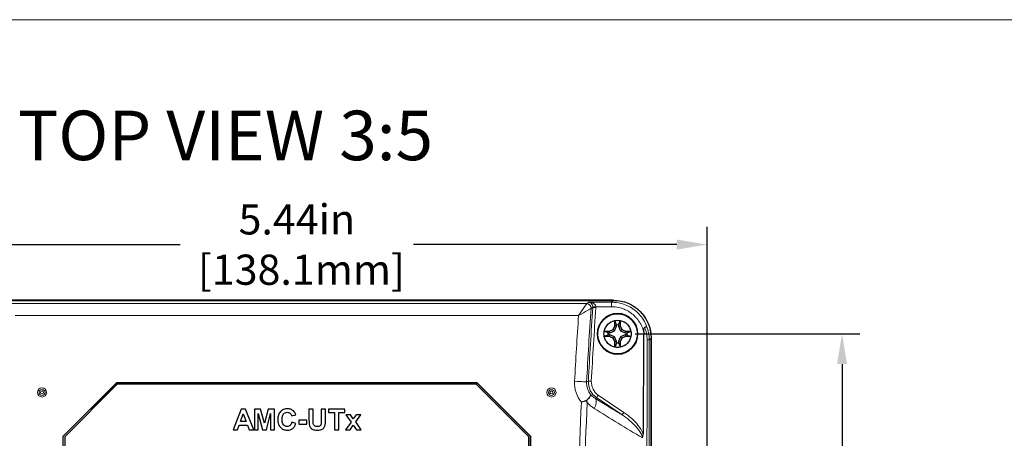
# Model space of a CAD drawing. Units: inches. Extents: x 0 to 17, y 0 to 11.
# Drawn here: x 2.1 to 6, y 9 to 10.6 of the extents above; entities that cross this region are included whole.
import ezdxf

# ---------------------------------------------------------------- set-up
doc = ezdxf.new("R2010")
doc.units = ezdxf.units.IN
doc.header["$LTSCALE"] = 0.75
doc.header["$MEASUREMENT"] = 0
for name, color, linetype, lineweight in [('Border', 7, 'Continuous', 13), ('FD_Dimensions', 7, 'Continuous', 13), ('Notes', 7, 'Continuous', 13), ('Visible', 7, 'Continuous', 25), ('Visible Narrow', 7, 'Continuous', 13)]:
    doc.layers.add(name, color=color, linetype=linetype, lineweight=lineweight)
doc.styles.get("Standard").update_dxf_attribs({"font": 'arial.ttf'})
doc.dimstyles.new('Dim-Standard', dxfattribs={"dimtxt": 0.12, "dimasz": 0.12, "dimexe": 0.07, "dimexo": 0.07, "dimgap": 0.05, "dimtad": 0, "dimtih": 1, "dimtoh": 1, "dimzin": 12, "dimdsep": 46, "dimtxsty": 'Standard', "dimcen": 0, "dimazin": 3, "dimtp": 0.01, "dimtm": 0.01, "dimtfac": 1, "dimtofl": 0, "dimtmove": 0, "dimatfit": 3, "dimfxl": 0, "dimtolj": 1, "dimtzin": 12, "dimarcsym": 0})

# ---------------------------------------------------------------- blocks, each defined once
blk = doc.blocks.new('ANSI_B_SHEET')
at = {"layer": 'Border'}
blk.add_line((16.38, 10.62), (0.62, 10.62), dxfattribs=at)
blk = doc.blocks.new('*D13')
at = {"layer": 'Defpoints', "color": 0}
for p in [(4.809, 9.7262), (1.5479, 8.0663), (4.809, 8.0663)]:
    blk.add_point(p, dxfattribs=at)
at = {"layer": 'FD_Dimensions', "color": 0, "lineweight": -2}
for p, q in [((1.5479, 8.1363), (1.5479, 9.7962)), ((4.809, 8.1363), (4.809, 9.7962)), ((1.6679, 9.7262), (2.7147, 9.7262)), ((4.689, 9.7262), (3.6423, 9.7262))]:
    blk.add_line(p, q, dxfattribs=at)
at = {"layer": 'FD_Dimensions', "color": 0}
for points in [[(1.6679, 9.7462), (1.6679, 9.7062), (1.5479, 9.7262)], [(4.689, 9.7462), (4.689, 9.7062), (4.809, 9.7262)]]:
    blk.add_solid(points, dxfattribs=at)
at = {"layer": 'FD_Dimensions', "color": 0, "insert": (3.1785, 9.7262), "char_height": 0.12, "attachment_point": 5}
blk.add_mtext('\\A1;5.44in\\P [138.1mm]', dxfattribs=at)
blk = doc.blocks.new('*D19')
at = {"layer": 'Defpoints', "color": 0}
for p in [(4.4535, 9.3712), (4.4535, 6.3712), (5.346, 6.3712)]:
    blk.add_point(p, dxfattribs=at)
at = {"layer": 'FD_Dimensions', "color": 0, "lineweight": -2}
for p, q in [((4.5235, 9.3712), (5.416, 9.3712)), ((5.346, 9.2512), (5.346, 8.1653)), ((5.346, 6.4912), (5.346, 7.7115)), ((4.5235, 6.3712), (5.416, 6.3712))]:
    blk.add_line(p, q, dxfattribs=at)
at = {"layer": 'FD_Dimensions', "color": 0}
for points in [[(5.326, 9.2512), (5.366, 9.2512), (5.346, 9.3712)], [(5.326, 6.4912), (5.366, 6.4912), (5.346, 6.3712)]]:
    blk.add_solid(points, dxfattribs=at)
at = {"layer": 'FD_Dimensions', "color": 0, "insert": (5.346, 7.9384), "char_height": 0.12, "attachment_point": 5}
blk.add_mtext('\\A1;5in\\P [127mm]', dxfattribs=at)

msp = doc.modelspace()

# ---------------------------------------------------------------- linework, layer by layer
at = {"layer": 'Visible'}
for p, q in [((1.9198, 9.5043), (4.4369, 9.5043)), ((4.437, 9.5047), (1.92, 9.5047)), ((4.3401, 9.497), (4.3399, 9.497)), ((4.3399, 9.497), (4.34, 9.497)), ((4.4369, 9.5043), (4.4369, 9.5043)), ((4.4369, 9.5043), (4.4369, 9.5043)), ((4.4365, 9.3881), (4.4427, 9.403)), ((4.4415, 9.3831), (4.4492, 9.4017)), ((4.4427, 9.403), (4.4427, 9.4241)), ((4.4492, 9.4017), (4.4427, 9.403)), ((4.4492, 9.4017), (4.4492, 9.4077)), ((4.4578, 9.4077), (4.4578, 9.4017)), ((4.4578, 9.4017), (4.4643, 9.403)), ((4.4578, 9.4017), (4.4655, 9.3831)), ((4.4643, 9.4241), (4.4643, 9.403)), ((4.4643, 9.403), (4.4704, 9.3881)), ((4.4006, 9.382), (4.4216, 9.382)), ((4.4216, 9.3604), (4.4006, 9.3604)), ((4.4169, 9.3755), (4.4229, 9.3755)), ((4.4229, 9.3669), (4.4169, 9.3669)), ((4.4216, 9.382), (4.4365, 9.3881)), ((4.4229, 9.3755), (4.4216, 9.382)), ((4.4229, 9.3669), (4.4216, 9.3604)), ((4.4365, 9.3542), (4.4216, 9.3604)), ((4.4229, 9.3755), (4.4415, 9.3831)), ((4.4415, 9.3592), (4.4229, 9.3669)), ((4.4415, 9.3831), (4.4365, 9.3881)), ((4.4415, 9.3592), (4.4365, 9.3542)), ((4.4427, 9.3393), (4.4365, 9.3542)), ((4.4492, 9.3406), (4.4415, 9.3592)), ((4.4655, 9.3592), (4.4578, 9.3406)), ((4.4704, 9.3542), (4.4643, 9.3393)), ((4.4655, 9.3831), (4.4704, 9.3881)), ((4.4655, 9.3831), (4.484, 9.3755)), ((4.484, 9.3669), (4.4655, 9.3592)), ((4.4655, 9.3592), (4.4704, 9.3542)), ((4.4704, 9.3881), (4.4853, 9.382)), ((4.4853, 9.3604), (4.4704, 9.3542)), ((4.484, 9.3755), (4.4853, 9.382)), ((4.484, 9.3755), (4.49, 9.3755)), ((4.49, 9.3669), (4.484, 9.3669)), ((4.484, 9.3669), (4.4853, 9.3604)), ((4.4853, 9.382), (4.5064, 9.382)), ((4.5064, 9.3604), (4.4853, 9.3604)), ((4.5867, 9.3545), (4.5867, 6.3878)), ((4.587, 8.3956), (4.587, 9.3547)), ((4.4492, 9.3406), (4.4427, 9.3393)), ((4.4427, 9.3183), (4.4427, 9.3393)), ((4.4492, 9.3346), (4.4492, 9.3406)), ((4.4578, 9.3406), (4.4578, 9.3346)), ((4.4578, 9.3406), (4.4643, 9.3393)), ((4.4643, 9.3393), (4.4643, 9.3183)), ((2.2498, 8.9646), (2.4627, 9.1775)), ((2.2502, 8.9645), (2.4629, 9.1771)), ((2.2564, 8.9624), (2.465, 9.171)), ((2.4627, 9.1775), (3.8939, 9.1775)), ((2.4627, 9.1775), (2.4629, 9.1771)), ((2.4629, 9.1771), (3.8938, 9.1771)), ((3.8916, 9.171), (2.465, 9.171)), ((3.8916, 9.171), (4.1002, 8.9624)), ((3.8939, 9.1775), (3.8938, 9.1771)), ((3.8938, 9.1771), (4.1064, 8.9645)), ((3.8939, 9.1775), (4.1068, 8.9646)), ((4.3372, 9.182), (4.3372, 9.182)), ((2.9571, 9.0721), (2.9251, 8.9899)), ((2.9545, 9.0224), (2.9656, 9.0529)), ((2.9746, 9.0721), (2.9571, 9.0721)), ((2.9656, 9.0529), (2.977, 9.0224)), ((3.0075, 8.9899), (2.9746, 9.0721)), ((3.0098, 9.0721), (3.0098, 8.9899)), ((3.0346, 9.0721), (3.0098, 9.0721)), ((3.0252, 9.0546), (3.0415, 8.9899)), ((3.0252, 8.9899), (3.0252, 9.0546)), ((3.0496, 9.016), (3.0346, 9.0721)), ((3.0643, 9.0721), (3.0496, 9.016)), ((3.0575, 8.9899), (3.0738, 9.0546)), ((3.0892, 9.0721), (3.0643, 9.0721)), ((3.0738, 9.0546), (3.0738, 8.9899)), ((3.0892, 8.9899), (3.0892, 9.0721)), ((3.1577, 9.0455), (3.1742, 9.0494)), ((3.2434, 9.0721), (3.2269, 9.0721)), ((3.2269, 9.0721), (3.2269, 9.0282)), ((3.2434, 9.0276), (3.2434, 9.0721)), ((3.2758, 9.0721), (3.2758, 9.0266)), ((3.2924, 9.0721), (3.2758, 9.0721)), ((3.2924, 9.0289), (3.2924, 9.0721)), ((3.304, 9.0721), (3.304, 9.0582)), ((3.3693, 9.0721), (3.304, 9.0721)), ((3.304, 9.0582), (3.3284, 9.0582)), ((3.3284, 9.0582), (3.3284, 8.9899)), ((3.345, 9.0582), (3.3693, 9.0582)), ((3.345, 8.9899), (3.345, 9.0582)), ((3.3693, 9.0582), (3.3693, 9.0721)), ((3.3733, 9.0494), (3.3939, 9.0206)), ((3.3925, 9.0494), (3.3733, 9.0494)), ((3.4031, 9.0331), (3.3925, 9.0494)), ((3.4142, 9.0494), (3.4031, 9.0331)), ((3.4125, 9.0212), (3.4327, 9.0494)), ((3.4327, 9.0494), (3.4142, 9.0494)), ((4.4795, 9.0435), (4.4795, 9.0435)), ((2.9427, 8.9899), (2.9494, 9.0086)), ((2.9494, 9.0086), (2.9823, 9.0086)), ((2.977, 9.0224), (2.9545, 9.0224)), ((2.9823, 9.0086), (2.9895, 8.9899)), ((3.1744, 9.015), (3.1583, 9.0201)), ((3.1868, 9.0276), (3.1868, 9.0118)), ((3.2177, 9.0276), (3.1868, 9.0276)), ((3.1868, 9.0118), (3.2177, 9.0118)), ((3.2177, 9.0118), (3.2177, 9.0276)), ((3.3939, 9.0206), (3.3724, 8.9899)), ((3.3909, 8.9899), (3.4031, 9.0083)), ((3.4031, 9.0083), (3.4152, 8.9899)), ((3.4345, 8.9899), (3.4125, 9.0212)), ((4.4776, 9.0031), (4.4776, 9.0031)), ((4.4908, 9.0352), (4.4908, 9.0352)), ((4.5174, 9.0121), (4.5174, 9.0121)), ((2.2498, 7.9305), (2.2498, 8.9646)), ((2.2498, 8.9646), (2.2502, 8.9645)), ((2.2502, 7.9307), (2.2502, 8.9645)), ((2.9251, 8.9899), (2.9427, 8.9899)), ((2.9895, 8.9899), (3.0075, 8.9899)), ((3.0098, 8.9899), (3.0252, 8.9899)), ((3.0415, 8.9899), (3.0575, 8.9899)), ((3.0738, 8.9899), (3.0892, 8.9899)), ((3.3284, 8.9899), (3.345, 8.9899)), ((3.3724, 8.9899), (3.3909, 8.9899)), ((3.4152, 8.9899), (3.4345, 8.9899)), ((4.1068, 8.9646), (4.1064, 8.9645)), ((4.1064, 8.9645), (4.1064, 7.9307)), ((4.1068, 8.9646), (4.1068, 7.9305)), ((4.4908, 8.995), (4.4908, 8.995)), ((4.5174, 8.9786), (4.5174, 8.9786)), ((4.5279, 8.9722), (4.5279, 8.9722)), ((2.2564, 8.9624), (2.2564, 7.9328)), ((4.1002, 7.9328), (4.1002, 8.9624))]:
    msp.add_line(p, q, dxfattribs=at)
at = {"layer": 'Visible', "extrusion": (0, 0, -1)}
msp.add_circle((-4.4535, 9.3712), 0.081, dxfattribs=at)
for radius, start, end in [(0.054, 11.537, 78.463), (0.054, 78.463, 101.537), (0.0368, 83.2987, 96.7013), (0.054, 101.537, 168.463), (0.054, 348.463, 11.537), (0.054, 281.537, 348.463), (0.0368, 353.2987, 6.7013), (0.054, 191.537, 258.463), (0.0368, 173.2987, 186.7013), (0.054, 168.463, 191.537), (0.054, 258.463, 281.537), (0.0368, 263.2987, 276.7013)]:
    msp.add_arc((-4.4535, 9.3712), radius, start, end, dxfattribs=at)
msp.add_ellipse((4.437, 9.3546), major_axis=(0.1061, 0.1061), ratio=0.999695, start_param=-0.785246, end_param=0.785246, dxfattribs=at)
at = {"layer": 'Visible'}
for points in [[(4.4369, 9.5043), (4.4417, 9.5043), (4.4466, 9.5041), (4.4515, 9.5036)], [(4.5573, 9.3798), (4.5563, 9.2452), (4.5555, 9.1099), (4.5548, 8.974)], [(4.5865, 9.3619), (4.5866, 9.3594), (4.5867, 9.357), (4.5867, 9.3545)]]:
    msp.add_open_spline(points, degree=3, dxfattribs=at)
for points, knots in [([(4.2986, 9.444), (4.2986, 9.4439), (4.2985, 9.4439), (4.2985, 9.4438), (4.2984, 9.4437), (4.2984, 9.4436)], [0, 0, 0, 0, 0.435795, 0.435795, 1, 1, 1, 1]), ([(4.2984, 9.4436), (4.2984, 9.4437), (4.2985, 9.4437), (4.2986, 9.4438), (4.2987, 9.4438), (4.2987, 9.4438)], [0, 0, 0, 0, 0.565598, 0.565598, 1, 1, 1, 1]), ([(4.5573, 9.3798), (4.5573, 9.386), (4.5578, 9.3919), (4.5594, 9.3949), (4.5598, 9.3957), (4.5604, 9.3963), (4.561, 9.3966)], [0, 0, 0, 0, 0.7818844, 0.7818844, 0.7818844, 0.9999967, 0.9999967, 0.9999967, 0.9999967]), ([(4.561, 9.3966), (4.5627, 9.3975), (4.5642, 9.3983), (4.5654, 9.399), (4.5659, 9.3993), (4.5664, 9.3996), (4.5668, 9.3998), (4.5682, 9.4007), (4.569, 9.4013), (4.5691, 9.4017)], [0.000029, 0.000029, 0.000029, 0.000029, 0.3559125, 0.3559125, 0.3559125, 0.5, 0.5, 0.5, 1, 1, 1, 1]), ([(4.3469, 9.1292), (4.347, 9.1283), (4.3468, 9.1273), (4.3462, 9.1259), (4.3456, 9.1246), (4.3447, 9.1231), (4.3435, 9.1213), (4.3434, 9.1212), (4.3433, 9.1211), (4.3432, 9.1209), (4.3425, 9.1199), (4.3417, 9.1189), (4.3409, 9.1178), (4.3391, 9.1155), (4.337, 9.1131), (4.3346, 9.1104), (4.3333, 9.1091), (4.332, 9.1077), (4.3306, 9.1063)], [0, 0, 0, 0, 0.231659, 0.231659, 0.231659, 0.460002, 0.460002, 0.460002, 0.478169, 0.478169, 0.478169, 0.602758, 0.602758, 0.602758, 0.864239, 0.864239, 0.864239, 1, 1, 1, 1]), ([(4.3306, 9.1063), (4.3273, 9.1051), (4.3239, 9.1039), (4.3204, 9.1027), (4.3169, 9.1015), (4.3133, 9.1003), (4.3098, 9.0991)], [0, 0, 0, 0, 0.5, 0.5, 0.5, 1, 1, 1, 1]), ([(4.3333, 9.098), (4.3332, 9.0981), (4.333, 9.0987), (4.3328, 9.0993), (4.3325, 9.1003), (4.3322, 9.1012), (4.3314, 9.1035), (4.331, 9.1049), (4.3306, 9.1063)], [0, 0, 0, 0, 0.0627725, 0.1255451, 0.1255451, 0.4722526, 0.4722526, 0.9988836, 0.9988836, 0.9988836, 0.9988836]), ([(3.1134, 9.0621), (3.1103, 9.0577), (3.1036, 9.0482), (3.1031, 9.0365), (3.1028, 9.0302)], [-0.1447925, -0.1447925, -0.1447925, -0.1447925, -0.0779601, 0, 0, 0, 0]), ([(3.1413, 9.0735), (3.1358, 9.0731), (3.1253, 9.0722), (3.1173, 9.0654), (3.1134, 9.0621)], [-0.1303022, -0.1303022, -0.1303022, -0.1303022, -0.0631918, 0, 0, 0, 0]), ([(3.1199, 9.0315), (3.12, 9.0358), (3.1201, 9.0434), (3.1239, 9.0499), (3.1256, 9.0527)], [-0.09451045, -0.09451045, -0.09451045, -0.09451045, -0.04060441, 0, 0, 0, 0]), ([(3.1256, 9.0527), (3.1277, 9.0546), (3.1318, 9.0585), (3.1375, 9.059), (3.1404, 9.0593)], [-0.07039154, -0.07039154, -0.07039154, -0.07039154, -0.0357113, 0, 0, 0, 0]), ([(3.1404, 9.0593), (3.1425, 9.0591), (3.1466, 9.0589), (3.15, 9.0567), (3.1517, 9.0556)], [-0.05084856, -0.05084856, -0.05084856, -0.05084856, -0.0246597, 0, 0, 0, 0]), ([(3.1658, 9.0646), (3.1623, 9.0672), (3.155, 9.0726), (3.146, 9.0732), (3.1413, 9.0735)], [-0.1124887, -0.1124887, -0.1124887, -0.1124887, -0.058604, 0, 0, 0, 0]), ([(3.1517, 9.0556), (3.1531, 9.0542), (3.156, 9.0514), (3.1571, 9.0475), (3.1577, 9.0455)], [-0.05062266, -0.05062266, -0.05062266, -0.05062266, -0.02600922, 0, 0, 0, 0]), ([(3.1742, 9.0494), (3.1732, 9.0524), (3.1714, 9.058), (3.1675, 9.0625), (3.1658, 9.0646)], [-0.07396311, -0.07396311, -0.07396311, -0.07396311, -0.03419527, 0, 0, 0, 0]), ([(3.1028, 9.0302), (3.1031, 9.0243), (3.1037, 9.013), (3.1103, 9.0039), (3.1133, 8.9997)], [-0.1395147, -0.1395147, -0.1395147, -0.1395147, -0.0652601, 0, 0, 0, 0]), ([(3.1255, 9.0093), (3.1239, 9.0122), (3.12, 9.019), (3.12, 9.0269), (3.1199, 9.0315)], [-0.09828798, -0.09828798, -0.09828798, -0.09828798, -0.05678626, 0, 0, 0, 0]), ([(3.1401, 9.0027), (3.1372, 9.0029), (3.1316, 9.0035), (3.1275, 9.0074), (3.1255, 9.0093)], [-0.06954599, -0.06954599, -0.06954599, -0.06954599, -0.03443375, 0, 0, 0, 0]), ([(3.1515, 9.0069), (3.1498, 9.0056), (3.1464, 9.0032), (3.1422, 9.0028), (3.1401, 9.0027)], [-0.05226173, -0.05226173, -0.05226173, -0.05226173, -0.02642014, 0, 0, 0, 0]), ([(3.1583, 9.0201), (3.1576, 9.0174), (3.1563, 9.0124), (3.153, 9.0086), (3.1515, 9.0069)], [-0.06379756, -0.06379756, -0.06379756, -0.06379756, -0.02871259, 0, 0, 0, 0]), ([(3.1621, 8.995), (3.1648, 8.9976), (3.1706, 9.0032), (3.1731, 9.0109), (3.1744, 9.015)], [-0.100715, -0.100715, -0.100715, -0.100715, -0.0538268, 0, 0, 0, 0]), ([(3.2269, 9.0282), (3.2269, 9.0242), (3.2269, 9.0172), (3.228, 9.0103), (3.2285, 9.0074)], [-0.08865961, -0.08865961, -0.08865961, -0.08865961, -0.03737563, 0, 0, 0, 0]), ([(3.2285, 9.0074), (3.229, 9.0058), (3.23, 9.0025), (3.2321, 8.9997), (3.2331, 8.9983)], [-0.04358087, -0.04358087, -0.04358087, -0.04358087, -0.02254959, 0, 0, 0, 0]), ([(3.2441, 9.0138), (3.2439, 9.0155), (3.2434, 9.0201), (3.2434, 9.0246), (3.2434, 9.0276)], [-0.05823263, -0.05823263, -0.05823263, -0.05823263, -0.03696401, 0, 0, 0, 0]), ([(3.2491, 9.0057), (3.2479, 9.0068), (3.2455, 9.0091), (3.2445, 9.0122), (3.2441, 9.0138)], [-0.04115046, -0.04115046, -0.04115046, -0.04115046, -0.02070472, 0, 0, 0, 0]), ([(3.2601, 9.0027), (3.258, 9.0027), (3.2541, 9.0029), (3.2507, 9.0048), (3.2491, 9.0057)], [-0.04880831, -0.04880831, -0.04880831, -0.04880831, -0.02230068, 0, 0, 0, 0]), ([(3.2707, 9.0056), (3.2693, 9.0047), (3.266, 9.0028), (3.2622, 9.0027), (3.2601, 9.0027)], [-0.04737148, -0.04737148, -0.04737148, -0.04737148, -0.02639818, 0, 0, 0, 0]), ([(3.2751, 9.0126), (3.2747, 9.0113), (3.2739, 9.0085), (3.2718, 9.0066), (3.2707, 9.0056)], [-0.03575922, -0.03575922, -0.03575922, -0.03575922, -0.01825527, 0, 0, 0, 0]), ([(3.2758, 9.0266), (3.2758, 9.0238), (3.2758, 9.0191), (3.2753, 9.0145), (3.2751, 9.0126)], [-0.05920695, -0.05920695, -0.05920695, -0.05920695, -0.02378269, 0, 0, 0, 0]), ([(3.2861, 8.9977), (3.2872, 8.9992), (3.2895, 9.0023), (3.2905, 9.0061), (3.291, 9.008)], [-0.04882986, -0.04882986, -0.04882986, -0.04882986, -0.02518515, 0, 0, 0, 0]), ([(3.291, 9.008), (3.2914, 9.0108), (3.2924, 9.0177), (3.2924, 9.0247), (3.2924, 9.0289)], [-0.08878819, -0.08878819, -0.08878819, -0.08878819, -0.05346904, 0, 0, 0, 0]), ([(3.1133, 8.9997), (3.1172, 8.9964), (3.1249, 8.9898), (3.1351, 8.9889), (3.1403, 8.9885)], [-0.1261814, -0.1261814, -0.1261814, -0.1261814, -0.0642197, 0, 0, 0, 0]), ([(3.1403, 8.9885), (3.1444, 8.9887), (3.1522, 8.9891), (3.1589, 8.9931), (3.1621, 8.995)], [-0.09780066, -0.09780066, -0.09780066, -0.09780066, -0.04622867, 0, 0, 0, 0]), ([(3.2331, 8.9983), (3.2345, 8.9969), (3.2372, 8.9939), (3.2409, 8.9921), (3.2427, 8.9912)], [-0.05085048, -0.05085048, -0.05085048, -0.05085048, -0.02657387, 0, 0, 0, 0]), ([(3.2427, 8.9912), (3.2452, 8.9904), (3.251, 8.9886), (3.2571, 8.9885), (3.2606, 8.9885)], [-0.07682374, -0.07682374, -0.07682374, -0.07682374, -0.0439045, 0, 0, 0, 0]), ([(3.2606, 8.9885), (3.2636, 8.9885), (3.269, 8.9886), (3.2741, 8.9903), (3.2764, 8.991)], [-0.06805256, -0.06805256, -0.06805256, -0.06805256, -0.0305859, 0, 0, 0, 0]), ([(3.2764, 8.991), (3.2783, 8.9919), (3.2819, 8.9935), (3.2847, 8.9963), (3.2861, 8.9977)], [-0.05014603, -0.05014603, -0.05014603, -0.05014603, -0.02398974, 0, 0, 0, 0]), ([(4.552, 8.9574), (4.5528, 8.9595), (4.5534, 8.9618), (4.5539, 8.9642), (4.554, 8.9647), (4.5541, 8.9651), (4.5541, 8.9655), (4.5542, 8.966), (4.5543, 8.9663), (4.5543, 8.9667), (4.5544, 8.9674), (4.5545, 8.968), (4.5546, 8.9698), (4.5548, 8.9724), (4.5548, 8.9738), (4.5548, 8.974)], [0, 0, 0, 0, 0.421695, 0.421695, 0.421695, 0.5, 0.5, 0.5, 0.58452, 0.58452, 0.58452, 0.75, 0.75, 0.75, 1, 1, 1, 1])]:
    msp.add_open_spline(points, degree=3, knots=knots, dxfattribs=at)
for points, weights in [([(4.4492, 9.4077), (4.4465, 9.4145), (4.4427, 9.4241)], [1.04486596225, 1.05451737782, 1.030508715]), ([(4.4578, 9.4077), (4.4604, 9.4145), (4.4643, 9.4241)], [1.04486596225, 1.05451737782, 1.03050871501]), ([(4.4169, 9.3755), (4.4102, 9.3781), (4.4006, 9.382)], [1.04486596225, 1.05451737782, 1.030508715]), ([(4.4169, 9.3669), (4.4102, 9.3642), (4.4006, 9.3604)], [1.04486596225, 1.05451737782, 1.03050871501]), ([(4.49, 9.3755), (4.4968, 9.3781), (4.5064, 9.382)], [1.04486596225, 1.05451737782, 1.03050871501]), ([(4.49, 9.3669), (4.4968, 9.3642), (4.5064, 9.3604)], [1.04486596225, 1.05451737782, 1.030508715]), ([(4.4492, 9.3346), (4.4465, 9.3279), (4.4427, 9.3183)], [1.04486596225, 1.05451737782, 1.030508715]), ([(4.4578, 9.3346), (4.4604, 9.3279), (4.4643, 9.3183)], [1.04486596225, 1.05451737782, 1.03050871501])]:
    msp.add_rational_spline(points, weights, degree=2, dxfattribs=at)
at = {"layer": 'Visible Narrow'}
for p, q in [((4.4369, 9.5043), (1.9198, 9.5043)), ((2.0262, 9.4916), (4.3305, 9.4916)), ((4.3399, 9.497), (4.4295, 9.497)), ((4.3484, 9.4724), (4.3553, 9.4763)), ((4.3673, 9.479), (4.4295, 9.479)), ((4.4369, 9.5043), (4.4295, 9.497)), ((4.4295, 9.497), (4.4295, 9.479)), ((2.0583, 9.4436), (4.2984, 9.4436)), ((4.5796, 9.3475), (4.5866, 9.3545)), ((4.5866, 9.3545), (4.5866, 6.3878)), ((4.3373, 9.1837), (4.3304, 9.1802)), ((4.3375, 9.1732), (4.3375, 9.1732)), ((4.4782, 9.0589), (4.3767, 9.1277)), ((4.3645, 9.1151), (4.37, 9.1178)), ((4.37, 9.1178), (4.4715, 9.049)), ((4.4715, 9.049), (4.4782, 9.0589)), ((4.4716, 9.0068), (4.4716, 9.0068))]:
    msp.add_line(p, q, dxfattribs=at)
at = {"layer": 'Visible Narrow', "extrusion": (0, 0, -1)}
for centre, radius in [((-4.4535, 9.3712), 0.0786), ((-2.1658, 9.1382), 0.012), ((-2.1658, 9.1382), 0.006), ((-4.1908, 9.1382), 0.012), ((-4.1908, 9.1382), 0.006)]:
    msp.add_circle(centre, radius, dxfattribs=at)
at = {"layer": 'Visible Narrow'}
for centre in [(2.1658, 9.1382), (4.1908, 9.1382)]:
    msp.add_circle(centre, 0.018, dxfattribs=at)
msp.add_arc((4.3374, 9.4776), 0.03, 356.0191, 2.7336, dxfattribs=at)
at = {"layer": 'Visible Narrow', "extrusion": (0, 0, -1)}
for centre, major_axis, ratio, start_param, end_param in [((4.3379, 9.4777), (-0.0124, 0.0124), 0.998061, 2.309328, 2.42983), ((4.3879, 9.1701), (-0.022, 0.0619), 0.861302, 4.324695, 5.166457)]:
    msp.add_ellipse(centre, major_axis=major_axis, ratio=ratio, start_param=start_param, end_param=end_param, dxfattribs=at)
at = {"layer": 'Visible Narrow'}
for points, knots in [([(4.3304, 9.4915), (4.33, 9.4909), (4.3279, 9.4877), (4.3178, 9.4727), (4.3067, 9.456), (4.2986, 9.444)], [0, 0, 0, 0, 0.200481, 0.400962, 1, 1, 1, 1]), ([(4.2987, 9.4438), (4.3113, 9.4511), (4.3287, 9.461), (4.3443, 9.47), (4.3477, 9.472), (4.3483, 9.4723)], [0, 0, 0, 0, 0.599044, 0.799522, 1, 1, 1, 1]), ([(4.3304, 9.4915), (4.3346, 9.4914), (4.3443, 9.4878), (4.3486, 9.4778), (4.3483, 9.4723)], [0, 0, 0, 0, 0.428571, 1, 1, 1, 1]), ([(4.3305, 9.4916), (4.3361, 9.4915), (4.3416, 9.4887), (4.3449, 9.4842), (4.3474, 9.4808), (4.3486, 9.4765), (4.3484, 9.4724)], [0, 0, 0, 0, 0.5714373, 0.5714373, 0.5714373, 1, 1, 1, 1]), ([(4.34, 9.497), (4.3441, 9.4966), (4.3497, 9.4935), (4.3544, 9.4849), (4.3553, 9.4806), (4.3554, 9.4785)], [0, 0, 0, 0, 0.599207, 0.799603, 1, 1, 1, 1]), ([(4.3673, 9.479), (4.3671, 9.4812), (4.3656, 9.4855), (4.3573, 9.4939), (4.3473, 9.4967), (4.3401, 9.497)], [0, 0, 0, 0, 0.2004, 0.400801, 1, 1, 1, 1]), ([(4.3554, 9.4785), (4.3556, 9.4785), (4.3585, 9.4786), (4.3643, 9.4789), (4.3673, 9.479)], [0.0000001, 0.0000001, 0.0000001, 0.0000001, 0.5, 1, 1, 1, 1]), ([(4.5691, 9.4017), (4.5656, 9.4105), (4.5613, 9.419), (4.5512, 9.4351), (4.5454, 9.4426), (4.5325, 9.4565), (4.5253, 9.4628), (4.5165, 9.4692), (4.5153, 9.4701), (4.5064, 9.4761), (4.4983, 9.4806), (4.4813, 9.4881), (4.4725, 9.491), (4.4544, 9.4952), (4.4452, 9.4965), (4.4338, 9.497), (4.4317, 9.497), (4.4295, 9.497)], [0.0000001, 0.0000001, 0.0000001, 0.0000001, 0.1583846, 0.1583846, 0.3167949, 0.3167949, 0.4752637, 0.4752637, 0.5, 0.5, 0.6547778, 0.6547778, 0.8094545, 0.8094545, 0.9641507, 0.9641507, 1, 1, 1, 1]), ([(4.4295, 9.479), (4.4344, 9.479), (4.4418, 9.4788), (4.4606, 9.4757), (4.4679, 9.4734), (4.4767, 9.4704), (4.4822, 9.4683), (4.4919, 9.4634), (4.4954, 9.4615), (4.5027, 9.457), (4.5074, 9.4537), (4.5166, 9.4466), (4.5215, 9.4419), (4.5289, 9.434), (4.5312, 9.4312), (4.5357, 9.4255), (4.5384, 9.4215), (4.5412, 9.4174), (4.5428, 9.4148), (4.5454, 9.4101), (4.5464, 9.4083), (4.5482, 9.4046), (4.5488, 9.4035), (4.5556, 9.388), (4.557, 9.3808), (4.5573, 9.3798)], [0, 0, 0, 0, 0.125, 0.125, 0.25, 0.25, 0.375, 0.375, 0.4375, 0.4375, 0.5, 0.5, 0.625, 0.625, 0.6875, 0.6875, 0.75, 0.75, 0.8125, 0.8125, 0.84375, 0.84375, 0.875, 0.875, 1, 1, 1, 1]), ([(4.4369, 9.5043), (4.4465, 9.5043), (4.4561, 9.5034), (4.4749, 9.4997), (4.4841, 9.497), (4.496, 9.4922), (4.499, 9.4909), (4.5101, 9.4856), (4.5179, 9.4809), (4.5327, 9.4701), (4.5395, 9.464), (4.5486, 9.4544), (4.5514, 9.4512), (4.5598, 9.4407), (4.5649, 9.4328), (4.5736, 9.4164), (4.5772, 9.4077), (4.5827, 9.3899), (4.5846, 9.3807), (4.5863, 9.3658), (4.5866, 9.3602), (4.5866, 9.3545)], [0, 0, 0, 0, 0.1223673, 0.1223673, 0.244754, 0.244754, 0.2857143, 0.2857143, 0.4019696, 0.4019696, 0.5182579, 0.5182579, 0.5714286, 0.5714286, 0.690361, 0.690361, 0.8092215, 0.8092215, 0.9281065, 0.9281065, 1, 1, 1, 1]), ([(4.2826, 9.1828), (4.2962, 9.1821), (4.3197, 9.1808), (4.3295, 9.1803), (4.3304, 9.1802)], [0, 0, 0, 0, 0.5714286, 0.9999993, 0.9999993, 0.9999993, 0.9999993]), ([(4.3373, 9.1837), (4.3366, 9.1709), (4.3395, 9.158), (4.3452, 9.1466), (4.3509, 9.1351), (4.3594, 9.125), (4.37, 9.1178)], [0, 0, 0, 0, 0.500001, 0.500001, 0.500001, 1, 1, 1, 1]), ([(4.3645, 9.1151), (4.3597, 9.1179), (4.3552, 9.1212), (4.3496, 9.1263), (4.3482, 9.1277), (4.3469, 9.1292)], [0, 0, 0, 0, 0.7414447, 0.7414447, 0.9999999, 0.9999999, 0.9999999, 0.9999999]), ([(4.3098, 9.0991), (4.2904, 8.6901), (4.2834, 8.2807), (4.2806, 7.8713), (4.2806, 7.8712), (4.2806, 7.8712)], [0, 0, 0, 0, 0.999879, 0.999879, 1, 1, 1, 1]), ([(4.3611, 9.0746), (4.3647, 9.082), (4.3671, 9.0895), (4.3687, 9.1002), (4.3688, 9.104), (4.3676, 9.1106), (4.3664, 9.1133), (4.3645, 9.1151)], [0, 0, 0, 0, 0.428496, 0.428496, 0.705999, 0.705999, 1, 1, 1, 1]), ([(4.4715, 9.049), (4.4918, 9.0354), (4.5205, 9.0123), (4.5459, 8.9789), (4.5516, 8.9627), (4.552, 8.9574)], [0, 0, 0, 0, 0.5714416, 0.8571624, 0.9999994, 0.9999994, 0.9999994, 0.9999994]), ([(4.5548, 8.974), (4.5546, 8.9746), (4.5501, 8.9872), (4.5285, 9.0198), (4.4992, 9.0447), (4.4782, 9.0589)], [0, 0, 0, 0, 0.016906, 0.344604, 1, 1, 1, 1])]:
    msp.add_open_spline(points, degree=3, knots=knots, dxfattribs=at)
for points in [[(4.3304, 9.1802), (4.3356, 9.2776), (4.3415, 9.375), (4.3483, 9.4723)], [(4.3399, 9.497), (4.3368, 9.4952), (4.3336, 9.4934), (4.3305, 9.4916)], [(4.3553, 9.4763), (4.3485, 9.3788), (4.3426, 9.2813), (4.3373, 9.1837)], [(4.3492, 9.183), (4.3545, 9.2806), (4.3605, 9.3781), (4.3673, 9.4755)], [(4.3553, 9.4763), (4.3556, 9.4763), (4.3584, 9.4761), (4.3643, 9.4757), (4.3673, 9.4755)], [(4.2984, 9.4436), (4.2925, 9.3567), (4.2873, 9.2698), (4.2826, 9.1828)], [(4.561, 9.3966), (4.5675, 9.3814), (4.5709, 9.3645), (4.5709, 9.3475)], [(4.5796, 9.3475), (4.5796, 9.3662), (4.5759, 9.3848), (4.5691, 9.4017)], [(4.5866, 9.3545), (4.5867, 9.3545), (4.5867, 9.3545), (4.5867, 9.3545)], [(4.5709, 9.3475), (4.5705, 9.0586), (4.5703, 8.7697), (4.5701, 8.4808)], [(4.5709, 9.3475), (4.5759, 9.3475), (4.5793, 9.3475), (4.5796, 9.3475)], [(4.5797, 8.4881), (4.5797, 8.7746), (4.5797, 9.0611), (4.5796, 9.3475)], [(4.2826, 9.1828), (4.281, 9.1528), (4.291, 9.1224), (4.3098, 9.0991)], [(4.3373, 9.1837), (4.3376, 9.1837), (4.3404, 9.1835), (4.3463, 9.1832), (4.3492, 9.183)], [(4.3767, 9.1277), (4.3589, 9.1398), (4.3481, 9.1616), (4.3492, 9.183)], [(4.37, 9.1178), (4.3701, 9.118), (4.3717, 9.1204), (4.375, 9.1253), (4.3767, 9.1277)], [(4.3023, 7.8712), (4.3054, 8.2804), (4.3126, 8.6895), (4.3333, 9.098)], [(4.3333, 9.098), (4.3414, 9.0887), (4.3509, 9.0808), (4.3611, 9.0746)], [(4.4715, 9.049), (4.4358, 9.0711), (4.4001, 9.0931), (4.3645, 9.1151)], [(4.3611, 9.0746), (4.4246, 9.0357), (4.4882, 8.9966), (4.552, 8.9574)]]:
    msp.add_open_spline(points, degree=3, dxfattribs=at)

# ---------------------------------------------------------------- block references
at = {"layer": 'Border'}
msp.add_blockref('ANSI_B_SHEET', (0, 0), dxfattribs=at)

# ---------------------------------------------------------------- texts
at = {"layer": 'Notes', "insert": (1.2394, 10.2584), "char_height": 0.1969, "attachment_point": 1}
msp.add_mtext_dynamic_manual_height_columns('{\\W6.89741;  }TOP VIEW 3:5', width=3.894685, gutter_width=0.6, heights=[0], dxfattribs=at)

# ---------------------------------------------------------------- dimensions: what is measured, and where the dimension line sits
at = {"layer": 'FD_Dimensions'}
for base, p1, p2, angle, override, picture, middle in [((4.809, 9.7262), (1.5479, 8.0663), (4.809, 8.0663), 0, {"dimdec": 2, "dimlfac": 1.666667, "dimpost": 'in', "dimtdec": 2}, '*D13', (3.1785, 9.7262)), ((5.346, 6.3712), (4.4535, 9.3712), (4.4535, 6.3712), 270, {"dimlfac": 1.666667, "dimpost": 'in'}, '*D19', (5.346, 7.9384))]:
    dim = msp.add_linear_dim(base=base, p1=p1, p2=p2, angle=angle, text='<>\\P[]', dimstyle='Dim-Standard', override=override, dxfattribs=at)
    dim.commit()
    dim.dimension.update_dxf_attribs({"geometry": picture, "text_midpoint": middle, "dimtype": 161})

doc.saveas('drawing.dxf')
